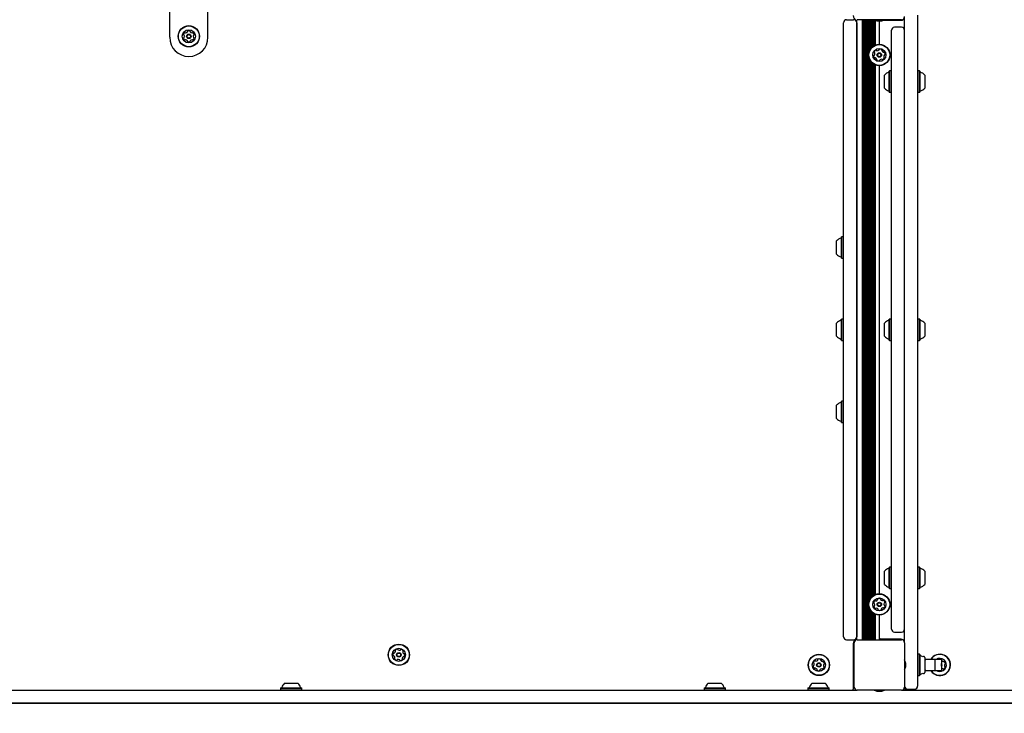
# Model space of a CAD drawing. Units: millimetres. Extents: x 384 to 1479, y 660 to 1427.
# Drawn here: x 990 to 1088, y 1057 to 1126 of the extents above; entities that cross this region are included whole.
import ezdxf

# ---------------------------------------------------------------- set-up
doc = ezdxf.new("R2010")
doc.units = ezdxf.units.MM
doc.header["$LTSCALE"] = 100
doc.styles.add('SLDTEXTSTYLE0', font='TXT', dxfattribs={"width": 0.75})
doc.dimstyles.new('SLDDIMSTYLE3', dxfattribs={"dimtxt": 15.875, "dimasz": 8, "dimexe": 0, "dimexo": 0.0625, "dimgap": 3.96875, "dimtad": 2, "dimdec": 0, "dimrnd": 1e-09, "dimzin": 12, "dimdsep": 46, "dimtxsty": 'SLDTEXTSTYLE0', "dimblk1": 'DOT', "dimblk2": 'DOT', "dimsah": 1, "dimcen": 0.09, "dimse1": 1, "dimse2": 1, "dimadec": 0, "dimazin": 3, "dimtfac": 1, "dimtdec": 0, "dimtofl": 0, "dimtmove": 0, "dimatfit": 3, "dimldrblk": 'DOT', "dimfxl": 0, "dimfrac": 2, "dimtolj": 1, "dimtzin": 12, "dimarcsym": 0})

# ---------------------------------------------------------------- blocks, each defined once
blk = doc.blocks.new('_Dot')
at = {"color": 0, "linetype": 'ByBlock', "lineweight": -2}
blk.add_line((-0.5, 0), (-1, 0), dxfattribs=at)
at = {"color": 0, "linetype": 'ByBlock', "const_width": 0.5}
blk.add_lwpolyline([(-0.25, 0, 1), (0.25, 0, 1)], format="xyb", close=True, dxfattribs=at)
blk = doc.blocks.new('_D_10')
at = {"color": 7, "linetype": 'Continuous', "lineweight": 18}
blk.add_line((404.731, 861.92), (404.731, 1246.129), dxfattribs=at)
at = {"color": 7, "linetype": 'Continuous', "lineweight": 18, "xscale": 8, "yscale": 8}
for p, rotation in [((404.731, 1246.129), 90.0000000000004), ((404.731, 861.92), 270.0000000000004)]:
    blk.add_blockref('_Dot', p, dxfattribs=dict(at, rotation=rotation))
at = {"color": 7, "linetype": 'Continuous', "lineweight": 18, "insert": (384.267, 1036.43), "char_height": 15.875, "attachment_point": 1, "rotation": 90, "style": 'SLDTEXTSTYLE0'}
blk.add_mtext('384', dxfattribs=at)

msp = doc.modelspace()

# ---------------------------------------------------------------- linework, layer by layer
at = {"color": 7, "linetype": 'Continuous', "lineweight": 25}
for p, q in [((1005.308, 1124.35), (1005.308, 1126.962)), ((1009.108, 1124.35), (1009.108, 1126.962)), ((1078.208, 1125.747), (1078.208, 1126.4)), ((1079.508, 1126.536), (1079.508, 1125.747)), ((1072.158, 1064.9), (1072.158, 1125.8)), ((1072.458, 1126.1), (1073.158, 1126.1)), ((1073.458, 1064.6), (1073.458, 1126.1)), ((1073.458, 1125.8), (1073.458, 1064.9)), ((1077.908, 1126.1), (1073.508, 1126.1)), ((1074.043, 1064.6), (1074.043, 1126.1)), ((1074.124, 1064.6), (1074.124, 1126.1)), ((1074.203, 1064.6), (1074.203, 1126.1)), ((1074.284, 1064.6), (1074.284, 1126.1)), ((1074.363, 1064.6), (1074.363, 1126.1)), ((1074.444, 1064.6), (1074.444, 1126.1)), ((1074.523, 1064.6), (1074.523, 1126.1)), ((1074.604, 1064.6), (1074.604, 1126.1)), ((1074.683, 1122.859), (1074.683, 1126.1)), ((1074.764, 1123.076), (1074.764, 1126.1)), ((1074.843, 1123.208), (1074.843, 1126.1)), ((1074.924, 1123.309), (1074.924, 1126.1)), ((1075.003, 1123.388), (1075.003, 1126.1)), ((1075.084, 1123.453), (1075.084, 1126.1)), ((1075.163, 1123.506), (1075.163, 1126.1)), ((1075.244, 1123.55), (1075.244, 1126.08)), ((1075.323, 1123.584), (1075.323, 1126.044)), ((1075.558, 1125.98), (1075.858, 1125.98)), ((1075.708, 1123.657), (1075.708, 1125.98)), ((1076.107, 1126.05), (1077.858, 1126.05)), ((1077.908, 1125.35), (1077.208, 1125.35)), ((1077.958, 1126.062), (1077.958, 1126.1)), ((1078.208, 1120.438), (1078.208, 1125.747)), ((1079.508, 1125.747), (1079.508, 1120.438)), ((1076.908, 1065.65), (1076.908, 1125.05)), ((1074.683, 1068.359), (1074.683, 1122.34)), ((1074.764, 1068.576), (1074.764, 1122.123)), ((1074.843, 1068.708), (1074.843, 1121.991)), ((1074.924, 1068.809), (1074.924, 1121.89)), ((1075.003, 1068.888), (1075.003, 1121.811)), ((1075.084, 1068.953), (1075.084, 1121.746)), ((1075.163, 1069.006), (1075.163, 1121.693)), ((1075.244, 1069.05), (1075.244, 1121.649)), ((1075.323, 1069.084), (1075.323, 1121.615)), ((1075.708, 1069.157), (1075.708, 1121.542)), ((1076.208, 1120.501), (1076.208, 1120.609)), ((1076.208, 1119.309), (1076.208, 1120.501)), ((1076.713, 1121.017), (1076.688, 1120.992)), ((1076.688, 1120.82), (1076.688, 1120.992)), ((1076.688, 1118.927), (1076.688, 1120.82)), ((1076.883, 1121.017), (1076.713, 1121.017)), ((1076.713, 1120.841), (1076.713, 1121.017)), ((1076.713, 1118.902), (1076.713, 1120.841)), ((1076.908, 1120.992), (1076.883, 1121.017)), ((1076.883, 1120.841), (1076.883, 1121.017)), ((1076.883, 1118.902), (1076.883, 1120.841)), ((1078.208, 1107.165), (1078.208, 1120.438)), ((1079.533, 1121.017), (1079.508, 1120.992)), ((1079.508, 1120.438), (1079.508, 1107.165)), ((1079.703, 1121.017), (1079.533, 1121.017)), ((1079.533, 1121.017), (1079.533, 1120.352)), ((1079.533, 1120.352), (1079.533, 1118.902)), ((1079.728, 1120.992), (1079.703, 1121.017)), ((1079.703, 1121.017), (1079.703, 1120.352)), ((1079.703, 1120.352), (1079.703, 1118.902)), ((1079.728, 1120.992), (1079.728, 1120.342)), ((1079.728, 1120.342), (1079.728, 1118.927)), ((1080.208, 1120.609), (1080.208, 1120.201)), ((1080.208, 1120.201), (1080.208, 1119.309)), ((1076.688, 1118.927), (1076.713, 1118.902)), ((1076.713, 1118.902), (1076.883, 1118.902)), ((1076.883, 1118.902), (1076.908, 1118.927)), ((1079.508, 1118.927), (1079.533, 1118.902)), ((1079.533, 1118.902), (1079.703, 1118.902)), ((1079.703, 1118.902), (1079.728, 1118.927)), ((1076.908, 1117.399), (1076.898, 1117.399)), ((1076.898, 1117.302), (1076.898, 1117.399)), ((1076.898, 1114.299), (1076.898, 1117.302)), ((1076.898, 1113.731), (1076.898, 1114.299)), ((1076.898, 1105.888), (1076.898, 1113.731)), ((1078.208, 1083.534), (1078.208, 1107.165)), ((1079.508, 1107.165), (1079.508, 1083.534)), ((1076.898, 1105.795), (1076.898, 1105.888)), ((1076.898, 1105.795), (1076.908, 1105.795)), ((1071.458, 1103.5), (1071.458, 1104.15)), ((1071.963, 1104.557), (1071.938, 1104.532)), ((1071.938, 1103.5), (1071.938, 1104.532)), ((1072.133, 1104.557), (1071.963, 1104.557)), ((1071.963, 1103.5), (1071.963, 1104.557)), ((1072.158, 1104.532), (1072.133, 1104.557)), ((1072.133, 1103.5), (1072.133, 1104.557)), ((1071.458, 1102.85), (1071.458, 1103.5)), ((1071.938, 1102.467), (1071.938, 1103.5)), ((1071.963, 1102.442), (1071.963, 1103.5)), ((1072.133, 1102.442), (1072.133, 1103.5)), ((1071.938, 1102.467), (1071.963, 1102.442)), ((1071.963, 1102.442), (1072.133, 1102.442)), ((1072.133, 1102.442), (1072.158, 1102.467)), ((1071.458, 1095.35), (1071.458, 1096)), ((1071.963, 1096.407), (1071.938, 1096.382)), ((1071.938, 1095.35), (1071.938, 1096.382)), ((1072.133, 1096.407), (1071.963, 1096.407)), ((1071.963, 1095.35), (1071.963, 1096.407)), ((1072.158, 1096.382), (1072.133, 1096.407)), ((1072.133, 1095.35), (1072.133, 1096.407)), ((1076.208, 1095.72), (1076.208, 1096)), ((1076.713, 1096.407), (1076.688, 1096.382)), ((1076.688, 1095.937), (1076.688, 1096.382)), ((1076.688, 1094.317), (1076.688, 1095.937)), ((1076.883, 1096.407), (1076.713, 1096.407)), ((1076.713, 1095.952), (1076.713, 1096.407)), ((1076.713, 1094.292), (1076.713, 1095.952)), ((1076.908, 1096.382), (1076.883, 1096.407)), ((1076.883, 1095.952), (1076.883, 1096.407)), ((1076.883, 1094.292), (1076.883, 1095.952)), ((1079.533, 1096.407), (1079.508, 1096.382)), ((1079.703, 1096.407), (1079.533, 1096.407)), ((1079.533, 1096.407), (1079.533, 1095.35)), ((1079.728, 1096.382), (1079.703, 1096.407)), ((1079.703, 1096.407), (1079.703, 1095.35)), ((1079.728, 1096.382), (1079.728, 1095.35)), ((1080.208, 1096), (1080.208, 1095.35)), ((1071.458, 1094.7), (1071.458, 1095.35)), ((1071.938, 1094.317), (1071.938, 1095.35)), ((1071.963, 1094.292), (1071.963, 1095.35)), ((1072.133, 1094.292), (1072.133, 1095.35)), ((1076.208, 1094.7), (1076.208, 1095.72)), ((1079.533, 1095.35), (1079.533, 1094.292)), ((1079.703, 1095.35), (1079.703, 1094.292)), ((1079.728, 1095.35), (1079.728, 1094.317)), ((1080.208, 1095.35), (1080.208, 1094.7)), ((1071.938, 1094.317), (1071.963, 1094.292)), ((1071.963, 1094.292), (1072.133, 1094.292)), ((1072.133, 1094.292), (1072.158, 1094.317)), ((1076.688, 1094.317), (1076.713, 1094.292)), ((1076.713, 1094.292), (1076.883, 1094.292)), ((1076.883, 1094.292), (1076.908, 1094.317)), ((1079.508, 1094.317), (1079.533, 1094.292)), ((1079.533, 1094.292), (1079.703, 1094.292)), ((1079.703, 1094.292), (1079.728, 1094.317)), ((1071.963, 1088.257), (1071.938, 1088.232)), ((1071.938, 1087.2), (1071.938, 1088.232)), ((1072.133, 1088.257), (1071.963, 1088.257)), ((1071.963, 1087.2), (1071.963, 1088.257)), ((1072.158, 1088.232), (1072.133, 1088.257)), ((1072.133, 1087.2), (1072.133, 1088.257)), ((1071.458, 1087.2), (1071.458, 1087.85)), ((1071.458, 1086.55), (1071.458, 1087.2)), ((1071.938, 1086.167), (1071.938, 1087.2)), ((1071.963, 1086.142), (1071.963, 1087.2)), ((1072.133, 1086.142), (1072.133, 1087.2)), ((1071.938, 1086.167), (1071.963, 1086.142)), ((1071.963, 1086.142), (1072.133, 1086.142)), ((1072.133, 1086.142), (1072.158, 1086.167)), ((1076.908, 1084.905), (1076.898, 1084.905)), ((1076.898, 1084.811), (1076.898, 1084.905)), ((1076.898, 1076.968), (1076.898, 1084.811)), ((1078.208, 1070.261), (1078.208, 1083.534)), ((1079.508, 1083.534), (1079.508, 1070.261)), ((1076.898, 1076.4), (1076.898, 1076.968)), ((1076.898, 1073.397), (1076.898, 1076.4)), ((1076.898, 1073.3), (1076.898, 1073.397)), ((1076.898, 1073.3), (1076.908, 1073.3)), ((1076.713, 1071.797), (1076.688, 1071.772)), ((1076.688, 1071.455), (1076.688, 1071.772)), ((1076.883, 1071.797), (1076.713, 1071.797)), ((1076.713, 1071.472), (1076.713, 1071.797)), ((1076.908, 1071.772), (1076.883, 1071.797)), ((1076.883, 1071.472), (1076.883, 1071.797)), ((1079.533, 1071.797), (1079.508, 1071.772)), ((1079.703, 1071.797), (1079.533, 1071.797)), ((1079.533, 1071.797), (1079.533, 1070.907)), ((1079.728, 1071.772), (1079.703, 1071.797)), ((1079.703, 1071.797), (1079.703, 1070.907)), ((1079.728, 1071.772), (1079.728, 1070.903)), ((1076.208, 1071.19), (1076.208, 1071.39)), ((1076.208, 1070.09), (1076.208, 1071.19)), ((1076.688, 1069.707), (1076.688, 1071.455)), ((1076.713, 1069.682), (1076.713, 1071.472)), ((1076.883, 1069.682), (1076.883, 1071.472)), ((1079.533, 1070.907), (1079.533, 1069.682)), ((1079.703, 1070.907), (1079.703, 1069.682)), ((1079.728, 1070.903), (1079.728, 1069.707)), ((1080.208, 1071.39), (1080.208, 1070.843)), ((1080.208, 1070.843), (1080.208, 1070.09)), ((1076.688, 1069.707), (1076.713, 1069.682)), ((1076.713, 1069.682), (1076.883, 1069.682)), ((1076.883, 1069.682), (1076.908, 1069.707)), ((1078.208, 1064.952), (1078.208, 1070.261)), ((1079.508, 1070.261), (1079.508, 1064.952)), ((1079.508, 1069.707), (1079.533, 1069.682)), ((1079.533, 1069.682), (1079.703, 1069.682)), ((1079.703, 1069.682), (1079.728, 1069.707)), ((1074.683, 1064.6), (1074.683, 1067.84)), ((1074.764, 1064.6), (1074.764, 1067.623)), ((1074.843, 1064.6), (1074.843, 1067.491)), ((1074.924, 1064.6), (1074.924, 1067.39)), ((1075.003, 1064.6), (1075.003, 1067.311)), ((1075.084, 1064.6), (1075.084, 1067.246)), ((1075.163, 1064.6), (1075.163, 1067.193)), ((1075.244, 1064.6), (1075.244, 1067.149)), ((1075.323, 1064.6), (1075.323, 1067.115)), ((1075.708, 1064.6), (1075.708, 1067.042)), ((1077.858, 1064.65), (1075.808, 1064.65)), ((1077.208, 1065.35), (1077.908, 1065.35)), ((1078.208, 1064.3), (1078.208, 1064.952)), ((1079.508, 1064.952), (1079.508, 1064.163)), ((1072.458, 1064.6), (1073.158, 1064.6)), ((1073.108, 1064.2), (1073.108, 1059.7)), ((1073.208, 1064), (1073.108, 1064)), ((1073.208, 1063.8), (1073.108, 1063.8)), ((1073.208, 1059.9), (1073.208, 1064.3)), ((1073.508, 1064.6), (1077.908, 1064.6)), ((1077.958, 1064.6), (1077.958, 1064.637)), ((1078.208, 1064.3), (1078.208, 1059.9)), ((1079.508, 1064.163), (1079.508, 1060.2)), ((1079.533, 1063.157), (1079.508, 1063.132)), ((1079.703, 1063.157), (1079.533, 1063.157)), ((1079.533, 1063.157), (1079.533, 1061.042)), ((1079.728, 1063.132), (1079.703, 1063.157)), ((1079.703, 1063.157), (1079.703, 1061.042)), ((1079.728, 1063.132), (1079.728, 1061.067)), ((1080.208, 1062.85), (1080.208, 1061.35)), ((1078.328, 1061.95), (1078.328, 1062.25)), ((1081.208, 1062.65), (1080.308, 1062.65)), ((1081.858, 1062.65), (1081.208, 1062.65)), ((1081.208, 1062.65), (1081.208, 1061.55)), ((1081.858, 1062.65), (1081.858, 1061.55)), ((1079.508, 1061.067), (1079.533, 1061.042)), ((1079.533, 1061.042), (1079.703, 1061.042)), ((1079.703, 1061.042), (1079.728, 1061.067)), ((1080.308, 1061.55), (1081.208, 1061.55)), ((1081.208, 1061.55), (1081.858, 1061.55)), ((1016.332, 1059.82), (1016.307, 1059.795)), ((1016.307, 1059.795), (1016.307, 1059.625)), ((1016.307, 1059.795), (1017.197, 1059.795)), ((1016.332, 1059.82), (1017.201, 1059.82)), ((1016.714, 1060.3), (1017.261, 1060.3)), ((1017.197, 1059.795), (1018.422, 1059.795)), ((1017.201, 1059.82), (1018.397, 1059.82)), ((1017.261, 1060.3), (1018.014, 1060.3)), ((1018.422, 1059.795), (1018.397, 1059.82)), ((1018.422, 1059.625), (1018.422, 1059.795)), ((1058.347, 1059.82), (1058.322, 1059.795)), ((1058.322, 1059.795), (1058.322, 1059.625)), ((1058.322, 1059.795), (1058.633, 1059.795)), ((1058.347, 1059.82), (1058.65, 1059.82)), ((1058.633, 1059.795), (1060.437, 1059.795)), ((1058.65, 1059.82), (1060.412, 1059.82)), ((1058.729, 1060.3), (1058.92, 1060.3)), ((1058.92, 1060.3), (1060.029, 1060.3)), ((1060.437, 1059.795), (1060.412, 1059.82)), ((1060.437, 1059.625), (1060.437, 1059.795)), ((1068.654, 1059.82), (1068.629, 1059.795)), ((1068.629, 1059.795), (1068.629, 1059.625)), ((1068.629, 1059.795), (1069.387, 1059.795)), ((1068.654, 1059.82), (1069.394, 1059.82)), ((1069.036, 1060.3), (1069.502, 1060.3)), ((1069.387, 1059.795), (1070.744, 1059.795)), ((1069.394, 1059.82), (1070.719, 1059.82)), ((1069.502, 1060.3), (1070.336, 1060.3)), ((1070.744, 1059.795), (1070.719, 1059.82)), ((1070.744, 1059.625), (1070.744, 1059.795)), ((1073.108, 1060.4), (1073.208, 1060.4)), ((1073.208, 1060.2), (1073.108, 1060.2)), ((1078.258, 1059.7), (1078.258, 1059.834)), ((1079.508, 1060.2), (1079.508, 1060)), ((950.109, 1059.6), (1073.508, 1059.6)), ((1016.307, 1059.625), (1016.332, 1059.6)), ((1016.307, 1059.625), (1017.197, 1059.625)), ((1017.197, 1059.625), (1018.422, 1059.625)), ((1018.397, 1059.6), (1018.422, 1059.625)), ((1058.322, 1059.625), (1058.347, 1059.6)), ((1058.322, 1059.625), (1058.633, 1059.625)), ((1058.633, 1059.625), (1060.437, 1059.625)), ((1060.412, 1059.6), (1060.437, 1059.625)), ((1068.629, 1059.625), (1068.654, 1059.6)), ((1068.629, 1059.625), (1069.387, 1059.625)), ((1069.387, 1059.625), (1070.744, 1059.625)), ((1070.719, 1059.6), (1070.744, 1059.625)), ((1077.908, 1059.6), (1073.508, 1059.6)), ((1075.558, 1059.48), (1075.858, 1059.48)), ((1077.908, 1059.6), (1127.374, 1059.6)), ((1078.508, 1059.7), (1079.208, 1059.7)), ((1127.374, 1058.3), (950.109, 1058.3)), ((951.108, 1058.3), (1127.157, 1058.3))]:
    msp.add_line(p, q, dxfattribs=at)
at = {"color": 7, "linetype": 'Continuous', "lineweight": 25, "flags": 128}
for points in [[(1075.708, 1125.95), (1075.71, 1125.969), (1075.713, 1125.98)], [(1081.541, 1061.549), (1081.544, 1061.546), (1081.551, 1061.541)]]:
    msp.add_lwpolyline(points, dxfattribs=at)
at = {"color": 7, "linetype": 'Continuous', "lineweight": 25}
for centre, radius in [((1007.208, 1124.45), 1.058), ((1007.208, 1124.45), 1.033), ((1007.208, 1124.45), 0.65), ((1007.208, 1124.45), 0.225), ((1007.208, 1124.45), 0.175), ((1075.708, 1122.6), 1.058), ((1075.708, 1122.6), 1.033), ((1075.708, 1122.6), 0.65), ((1075.708, 1122.6), 0.22), ((1075.708, 1122.6), 0.17), ((1075.708, 1068.1), 1.058), ((1075.708, 1068.1), 1.033), ((1075.708, 1068.1), 0.65), ((1075.708, 1068.1), 0.22), ((1075.708, 1068.1), 0.17), ((1028.041, 1063.1), 1.058), ((1028.041, 1063.1), 1.033), ((1028.041, 1063.1), 0.65), ((1028.041, 1063.1), 0.22), ((1028.041, 1063.1), 0.17), ((1069.708, 1062.1), 1.058), ((1069.708, 1062.1), 1.033), ((1069.708, 1062.1), 0.65), ((1069.708, 1062.1), 0.22), ((1069.708, 1062.1), 0.17)]:
    msp.add_circle(centre, radius, dxfattribs=at)
for centre, radius, start, end in [((1073.608, 1126.5), 0.5, 180, 252.5424), ((1077.858, 1126.45), 0.4, 270, 331.04498), ((1077.908, 1126.4), 0.3, 270, 0), ((1072.458, 1125.8), 0.3, 90, 180), ((1073.158, 1125.8), 0.3, 0, 90), ((1075.701, 1126.97), 1, 240.45864, 261.77553), ((1075.715, 1126.97), 1, 278.22447, 299.54136), ((1077.208, 1125.05), 0.3, 90, 180), ((1077.908, 1125.05), 0.3, 0, 90), ((1007.208, 1124.35), 1.9, 180, 270), ((1006.938, 1124.605), 0.25, 124.32669, 175.67331), ((1006.731, 1124.621), 0.042, 175.67331, 255), ((1006.731, 1124.278), 0.042, 105, 184.32669), ((1006.938, 1124.294), 0.25, 184.32669, 235.67331), ((1006.709, 1124.54), 0.042, 25.67331, 75), ((1006.709, 1124.359), 0.042, 285, 334.32669), ((1006.522, 1124.45), 0.25, 334.32669, 25.67331), ((1006.821, 1124.777), 0.042, 45, 124.32669), ((1006.881, 1124.836), 0.042, 225, 274.32669), ((1006.865, 1125.044), 0.25, 274.32669, 325.67331), ((1007.037, 1124.926), 0.042, 325.67331, 15), ((1007.118, 1124.948), 0.042, 115.67331, 195), ((1007.208, 1124.761), 0.25, 64.32669, 115.67331), ((1007.208, 1124.35), 1.9, 270, 0), ((1007.298, 1124.948), 0.042, 345, 64.32669), ((1007.379, 1124.926), 0.042, 165, 214.32669), ((1007.551, 1125.044), 0.25, 214.32669, 265.67331), ((1007.535, 1124.836), 0.042, 265.67331, 315), ((1007.594, 1124.777), 0.042, 55.67331, 135), ((1007.477, 1124.605), 0.25, 4.32669, 55.67331), ((1007.477, 1124.294), 0.25, 304.32669, 355.67331), ((1007.894, 1124.45), 0.25, 154.32669, 205.67331), ((1007.706, 1124.54), 0.042, 105, 154.32669), ((1007.706, 1124.359), 0.042, 205.67331, 255), ((1007.685, 1124.621), 0.042, 285, 4.32669), ((1007.685, 1124.278), 0.042, 355.67331, 75), ((1006.821, 1124.122), 0.042, 235.67331, 315), ((1006.881, 1124.063), 0.042, 85.67331, 135), ((1006.865, 1123.855), 0.25, 34.32669, 85.67331), ((1007.037, 1123.973), 0.042, 345, 34.32669), ((1007.118, 1123.951), 0.042, 165, 244.32669), ((1007.208, 1124.139), 0.25, 244.32669, 295.67331), ((1007.298, 1123.951), 0.042, 295.67331, 15), ((1007.379, 1123.973), 0.042, 145.67331, 195), ((1007.551, 1123.855), 0.25, 94.32669, 145.67331), ((1007.535, 1124.063), 0.042, 45, 94.32669), ((1007.594, 1124.122), 0.042, 225, 304.32669), ((1075.382, 1122.491), 0.252, 171.78169, 224.91169), ((1075.18, 1122.52), 0.0481, 93.35014, 171.81181), ((1075.174, 1122.617), 0.0481, 273.34669, 321.78169), ((1075.237, 1122.347), 0.0481, 224.90604, 303.34669), ((1075.254, 1122.881), 0.0481, 164.94585, 243.35985), ((1075.451, 1122.828), 0.252, 111.78169, 164.91174), ((1075.014, 1122.743), 0.252, 321.78165, 14.91169), ((1075.211, 1122.795), 0.0481, 14.9689, 63.34669), ((1075.29, 1122.267), 0.0481, 74.91179, 123.39206), ((1075.237, 1122.07), 0.252, 21.78159, 74.90596), ((1075.375, 1123.017), 0.0481, 33.34669, 111.78734), ((1075.456, 1123.07), 0.0481, 213.30132, 261.78169), ((1075.485, 1123.272), 0.252, 261.78744, 314.91169), ((1075.629, 1123.127), 0.0481, 314.90604, 3.34669), ((1075.725, 1123.133), 0.0481, 104.912, 183.35014), ((1075.777, 1122.936), 0.252, 51.78159, 104.91179), ((1075.903, 1123.096), 0.0481, 333.34669, 51.78138), ((1075.989, 1123.053), 0.0481, 153.34324, 201.78169), ((1076.178, 1123.128), 0.252, 201.76548, 254.92074), ((1075.965, 1122.371), 0.252, 291.78169, 344.91745), ((1076.125, 1122.932), 0.0481, 254.94178, 303.34669), ((1076.401, 1122.456), 0.252, 141.7926, 194.91169), ((1076.178, 1122.851), 0.0481, 44.90604, 123.39206), ((1076.204, 1122.404), 0.0481, 194.91147, 243.34669), ((1076.161, 1122.318), 0.0481, 344.91169, 63.34324), ((1076.241, 1122.582), 0.0481, 93.33353, 141.78159), ((1076.034, 1122.708), 0.252, 351.78164, 44.91169), ((1076.236, 1122.678), 0.0481, 273.34669, 351.74753), ((1075.512, 1122.103), 0.0481, 153.34669, 231.78169), ((1075.426, 1122.146), 0.0481, 333.34324, 21.78682), ((1075.638, 1122.263), 0.252, 231.78165, 284.91169), ((1075.691, 1122.066), 0.0481, 284.91147, 3.34669), ((1075.787, 1122.072), 0.0481, 134.90656, 183.35014), ((1075.931, 1121.927), 0.252, 81.78742, 134.91179), ((1075.96, 1122.129), 0.0481, 33.34669, 81.78159), ((1076.04, 1122.182), 0.0481, 213.30132, 291.78734), ((1076.928, 1119.959), 0.97, 106.5288, 137.94148), ((1076.638, 1120.937), 0.05, 286.5288, 0), ((1079.778, 1120.937), 0.05, 180, 253.46773), ((1079.487, 1119.959), 0.97, 42.06266, 73.46773), ((1076.928, 1119.959), 0.97, 222.05852, 253.4712), ((1076.638, 1118.981), 0.05, 360, 73.4712), ((1079.778, 1118.981), 0.05, 106.53227, 180), ((1079.487, 1119.959), 0.97, 286.53227, 317.93734), ((1072.178, 1103.5), 0.97, 106.53227, 137.93734), ((1071.888, 1104.478), 0.05, 286.53227, 0), ((1072.178, 1103.5), 0.97, 222.06266, 253.46773), ((1071.888, 1102.521), 0.05, 360, 73.46773), ((1072.178, 1095.35), 0.97, 106.53227, 137.93734), ((1071.888, 1096.328), 0.05, 286.53227, 0), ((1076.928, 1095.35), 0.97, 106.5288, 137.94148), ((1076.638, 1096.328), 0.05, 286.5288, 0), ((1079.778, 1096.328), 0.05, 180, 253.46773), ((1079.487, 1095.35), 0.97, 42.06266, 73.46773), ((1072.178, 1095.35), 0.97, 222.06266, 253.46773), ((1071.888, 1094.371), 0.05, 360, 73.46773), ((1076.928, 1095.349), 0.97, 222.05852, 253.4712), ((1076.638, 1094.371), 0.05, 360, 73.4712), ((1079.778, 1094.371), 0.05, 106.53227, 180), ((1079.487, 1095.35), 0.97, 286.53227, 317.93734), ((1072.178, 1087.2), 0.97, 106.53227, 137.93734), ((1071.888, 1088.178), 0.05, 286.53227, 0), ((1072.178, 1087.2), 0.97, 222.06266, 253.46773), ((1071.888, 1086.221), 0.05, 360, 73.46773), ((1076.928, 1070.74), 0.97, 106.5288, 137.94148), ((1076.638, 1071.718), 0.05, 286.5288, 0), ((1079.778, 1071.718), 0.05, 180, 253.46773), ((1079.487, 1070.74), 0.97, 42.06266, 73.46773), ((1076.928, 1070.74), 0.97, 222.05852, 253.4712), ((1076.638, 1069.762), 0.05, 360, 73.4712), ((1079.778, 1069.762), 0.05, 106.53227, 180), ((1079.487, 1070.74), 0.97, 286.53227, 317.93734), ((1075.316, 1068.689), 0.252, 277.04086, 330.16511), ((1075.493, 1068.588), 0.0481, 330.15946, 18.60011), ((1075.584, 1068.619), 0.0481, 120.16542, 198.60356), ((1075.686, 1068.442), 0.252, 67.03501, 120.16521), ((1075.766, 1068.63), 0.0481, 348.60011, 67.0348), ((1075.86, 1068.611), 0.0481, 168.59666, 217.03511), ((1076.023, 1068.734), 0.252, 217.0189, 270.17416), ((1075.4, 1068.252), 0.252, 127.03511, 180.16516), ((1075.196, 1068.252), 0.0481, 180.19927, 258.61327), ((1075.219, 1067.884), 0.0481, 108.60356, 187.06523), ((1075.422, 1067.909), 0.252, 187.03511, 240.16511), ((1075.177, 1068.157), 0.0481, 30.22232, 78.60011), ((1075.189, 1067.976), 0.0481, 288.60011, 337.03511), ((1075.001, 1068.055), 0.252, 337.03507, 30.16511), ((1075.277, 1068.415), 0.0481, 48.60011, 127.04076), ((1075.32, 1067.733), 0.0481, 240.15946, 318.60011), ((1075.341, 1068.487), 0.0481, 228.55474, 277.03511), ((1075.392, 1067.669), 0.0481, 90.16521, 138.64548), ((1075.393, 1067.465), 0.252, 37.03501, 90.15938), ((1075.556, 1067.588), 0.0481, 348.59666, 37.04024), ((1075.65, 1067.569), 0.0481, 168.60011, 247.03511), ((1075.832, 1067.58), 0.0481, 300.16489, 18.60011), ((1075.923, 1067.611), 0.0481, 150.15998, 198.60356), ((1076.1, 1067.51), 0.252, 97.04084, 150.16521), ((1076.023, 1068.53), 0.0481, 270.1952, 318.60011), ((1076.095, 1068.466), 0.0481, 60.15946, 138.64548), ((1076.075, 1067.712), 0.0481, 48.60011, 97.03501), ((1076.138, 1067.784), 0.0481, 228.55474, 307.04076), ((1075.994, 1068.29), 0.252, 7.03506, 60.16511), ((1076.415, 1068.144), 0.252, 157.04602, 210.16511), ((1076.016, 1067.947), 0.252, 307.03511, 0.17087), ((1076.227, 1068.223), 0.0481, 108.58695, 157.03501), ((1076.238, 1068.042), 0.0481, 210.16489, 258.60011), ((1076.196, 1068.315), 0.0481, 288.60011, 7.00095), ((1076.219, 1067.947), 0.0481, 0.16511, 78.59666), ((1075.729, 1067.757), 0.252, 247.03507, 300.16511), ((1077.208, 1065.65), 0.3, 180, 270), ((1077.908, 1065.65), 0.3, 270, 0), ((1072.458, 1064.9), 0.3, 180, 270), ((1073.608, 1064.2), 0.5, 107.4576, 180), ((1073.158, 1064.9), 0.3, 270, 0), ((1075.808, 1064.75), 0.1, 180, 270), ((1077.858, 1064.25), 0.4, 28.95502, 90), ((1073.508, 1064.3), 0.3, 90, 180), ((1077.908, 1064.3), 0.3, 0, 90), ((1027.699, 1063.127), 0.252, 148.8948, 202.02484), ((1027.51, 1063.05), 0.0481, 202.02462, 280.45984), ((1027.524, 1063.232), 0.0481, 70.45984, 148.89484), ((1027.527, 1062.956), 0.0481, 52.01971, 100.46329), ((1027.556, 1063.323), 0.0481, 250.45639, 298.89997), ((1027.402, 1062.795), 0.252, 358.90056, 52.02494), ((1027.458, 1063.501), 0.252, 298.89474, 352.01911), ((1027.668, 1062.718), 0.0481, 130.41447, 208.90049), ((1027.846, 1062.816), 0.252, 208.89484, 262.0306), ((1027.606, 1062.791), 0.0481, 310.45984, 358.89474), ((1027.733, 1063.535), 0.0481, 142.01918, 220.45984), ((1027.893, 1063.41), 0.252, 88.89484, 142.02484), ((1027.66, 1063.473), 0.0481, 352.02494, 40.50521), ((1027.897, 1063.613), 0.0481, 10.46329, 88.92496), ((1027.992, 1063.631), 0.0481, 190.45984, 238.89484), ((1028.097, 1063.805), 0.252, 238.8948, 292.02484), ((1028.174, 1063.616), 0.0481, 292.08205, 340.45984), ((1028.264, 1063.584), 0.0481, 82.059, 160.47299), ((1028.236, 1063.383), 0.252, 28.89484, 82.02489), ((1028.423, 1062.726), 0.0481, 172.05493, 220.45984), ((1028.624, 1062.698), 0.252, 118.87863, 172.03389), ((1028.349, 1062.664), 0.0481, 322.01918, 40.50521), ((1028.477, 1063.408), 0.0481, 130.41447, 178.89484), ((1028.68, 1063.404), 0.252, 178.90058, 232.02484), ((1028.414, 1063.481), 0.0481, 310.45984, 28.90049), ((1028.526, 1062.876), 0.0481, 70.45639, 118.89484), ((1028.555, 1063.243), 0.0481, 232.01918, 280.45984), ((1028.558, 1062.967), 0.0481, 250.45984, 328.89453), ((1028.572, 1063.149), 0.0481, 22.02514, 100.46329), ((1028.384, 1063.072), 0.252, 328.89474, 22.02494), ((1069.735, 1062.442), 0.252, 58.89474, 112.02494), ((1079.778, 1063.078), 0.05, 180, 253.46773), ((1079.487, 1062.1), 0.97, 56.30236, 73.46773), ((1080.108, 1062.85), 0.1, 0, 145.10274), ((1080.308, 1062.75), 0.1, 180, 270), ((1081.708, 1062.1), 1.058, 265.45984, 148.66141), ((1081.708, 1062.1), 1.033, 265.45984, 147.81277), ((1081.708, 1062.1), 0.65, 265.45984, 122.20423), ((1081.735, 1062.442), 0.252, 58.8948, 112.02484), ((1027.818, 1062.615), 0.0481, 262.02484, 340.45639), ((1027.909, 1062.583), 0.0481, 112.02462, 160.45984), ((1027.985, 1062.394), 0.252, 58.90574, 112.02484), ((1028.09, 1062.568), 0.0481, 10.44668, 58.89474), ((1028.185, 1062.586), 0.0481, 190.45984, 268.86068), ((1028.189, 1062.789), 0.252, 268.89479, 322.02484), ((1069.194, 1061.956), 0.0481, 100.46329, 178.92496), ((1069.398, 1061.952), 0.252, 178.89484, 232.02484), ((1069.425, 1062.294), 0.252, 118.89484, 172.02489), ((1069.223, 1062.323), 0.0481, 172.059, 250.47299), ((1069.176, 1062.05), 0.0481, 280.45984, 328.89484), ((1069.191, 1062.232), 0.0481, 22.08205, 70.45984), ((1069.002, 1062.156), 0.252, 328.8948, 22.02484), ((1069.272, 1061.791), 0.0481, 232.01918, 310.45984), ((1069.326, 1062.473), 0.0481, 40.45984, 118.90049), ((1069.335, 1061.718), 0.0481, 82.02494, 130.50521), ((1069.306, 1061.516), 0.252, 28.89474, 82.01911), ((1069.4, 1062.535), 0.0481, 220.41447, 268.89484), ((1069.403, 1062.739), 0.252, 268.90058, 322.02484), ((1069.564, 1062.613), 0.0481, 322.01918, 10.45984), ((1069.659, 1062.631), 0.0481, 112.02514, 190.46329), ((1069.84, 1062.616), 0.0481, 340.45984, 58.89453), ((1069.931, 1062.584), 0.0481, 160.45639, 208.89484), ((1070.109, 1062.683), 0.252, 208.87863, 262.03389), ((1070.081, 1062.481), 0.0481, 262.05493, 310.45984), ((1070.143, 1062.408), 0.0481, 52.01918, 130.50521), ((1069.991, 1061.905), 0.252, 298.89484, 352.0306), ((1070.414, 1062.043), 0.252, 148.90574, 202.02484), ((1070.018, 1062.247), 0.252, 358.89479, 52.02484), ((1070.225, 1061.967), 0.0481, 202.02462, 250.45984), ((1070.239, 1062.149), 0.0481, 100.44668, 148.89474), ((1070.193, 1061.876), 0.0481, 352.02484, 70.45639), ((1070.222, 1062.243), 0.0481, 280.45984, 358.86068), ((1077.338, 1062.106), 1, 8.22447, 29.54136), ((1077.338, 1062.093), 1, 330.45864, 351.77553), ((1081.659, 1062.631), 0.0481, 112.02462, 157.28636), ((1081.708, 1062.1), 0.22, 312.98589, 47.01411), ((1081.708, 1062.1), 0.17, 331.92751, 28.07249), ((1081.84, 1062.617), 0.0481, 340.45984, 58.89484), ((1081.931, 1062.584), 0.0481, 160.45639, 208.89997), ((1082.109, 1062.683), 0.252, 208.89474, 262.01911), ((1082.081, 1062.481), 0.0481, 262.02494, 310.50521), ((1082.143, 1062.408), 0.0481, 52.01918, 130.45984), ((1081.991, 1061.905), 0.252, 298.89484, 352.02489), ((1082.414, 1062.043), 0.252, 148.8948, 202.02484), ((1082.018, 1062.247), 0.252, 358.89484, 52.02484), ((1082.225, 1061.967), 0.0481, 202.08205, 250.45984), ((1082.239, 1062.149), 0.0481, 100.45984, 148.89484), ((1082.193, 1061.876), 0.0481, 352.059, 70.47299), ((1082.222, 1062.243), 0.0481, 280.46329, 358.92496), ((1069.485, 1061.615), 0.0481, 340.45639, 28.89997), ((1069.575, 1061.583), 0.0481, 160.45984, 238.89484), ((1069.681, 1061.757), 0.252, 238.8948, 292.02484), ((1069.757, 1061.568), 0.0481, 292.02462, 10.45984), ((1069.852, 1061.586), 0.0481, 142.01971, 190.46329), ((1070.012, 1061.46), 0.252, 88.90056, 142.02494), ((1070.016, 1061.664), 0.0481, 40.45984, 88.89474), ((1070.089, 1061.726), 0.0481, 220.41447, 298.90049), ((1079.778, 1061.121), 0.05, 106.53227, 180), ((1079.487, 1062.1), 0.97, 286.53227, 303.69765), ((1080.108, 1061.35), 0.1, 214.89726, 360), ((1080.308, 1061.45), 0.1, 90, 180), ((1081.708, 1062.1), 1.058, 211.33859, 265.45984), ((1081.708, 1062.1), 1.033, 212.18723, 265.45984), ((1081.708, 1062.1), 0.65, 237.79577, 265.45984), ((1081.681, 1061.757), 0.252, 238.89474, 292.02494), ((1081.757, 1061.568), 0.0481, 292.02514, 337.17685), ((1082.012, 1061.46), 0.252, 88.90058, 127.8147), ((1082.016, 1061.664), 0.0481, 40.41447, 88.89484), ((1082.089, 1061.726), 0.0481, 220.45984, 298.90049), ((1016.386, 1059.87), 0.05, 270, 343.46773), ((1017.364, 1059.579), 0.97, 132.06266, 163.46773), ((1017.364, 1059.579), 0.97, 16.53227, 47.93734), ((1018.342, 1059.87), 0.05, 196.53227, 270), ((1058.401, 1059.87), 0.05, 270, 343.46773), ((1059.379, 1059.579), 0.97, 132.06266, 163.46773), ((1059.379, 1059.579), 0.97, 16.53227, 47.93734), ((1060.357, 1059.87), 0.05, 196.53227, 270), ((1068.708, 1059.87), 0.05, 270, 343.46773), ((1069.686, 1059.579), 0.97, 132.06266, 163.46773), ((1069.686, 1059.579), 0.97, 16.53227, 47.93734), ((1070.664, 1059.87), 0.05, 196.53227, 270), ((1073.508, 1059.9), 0.3, 180, 270), ((1077.908, 1059.9), 0.3, 270, 0), ((1078.508, 1060), 0.3, 180, 270), ((1079.208, 1060), 0.3, 270, 0), ((1073.008, 1059.7), 0.1, 270, 0), ((1075.701, 1060.47), 1, 240.45864, 261.77553), ((1075.715, 1060.47), 1, 278.22447, 299.54136), ((1078.358, 1059.7), 0.1, 180, 270)]:
    msp.add_arc(centre, radius, start, end, dxfattribs=at)

# ---------------------------------------------------------------- dimensions: what is measured, and where the dimension line sits
at = {"color": 7, "linetype": 'Continuous', "lineweight": 18}
dim = msp.add_linear_dim(base=(404.731, 1246.129), p1=(848.108, 861.92), p2=(1025.982, 1246.129), angle=90, dimstyle='SLDDIMSTYLE3', dxfattribs=at)
dim.commit()
dim.dimension.update_dxf_attribs({"geometry": '_D_10', "text_midpoint": (404.731, 1054.024), "dimtype": 160})

doc.saveas('drawing.dxf')
